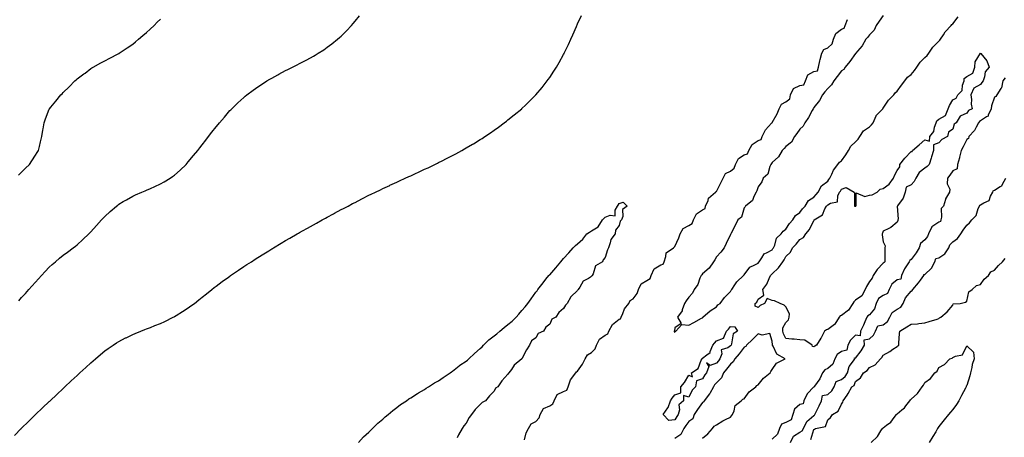
# Model space of a CAD drawing. Units: inches. Extents: x 1005443 to 1008083, y 7205498 to 7208138.
# Drawn here: x 1006927 to 1007635, y 7205946 to 7206246 of the extents above; entities that cross this region are included whole.
import ezdxf

# ---------------------------------------------------------------- set-up
doc = ezdxf.new("R2010")
doc.units = ezdxf.units.IN
doc.header["$MEASUREMENT"] = 0
doc.layers.add('Contour_10057205', color=7, linetype='Continuous', true_color=0x37f184)

msp = doc.modelspace()

# ---------------------------------------------------------------- linework, layer by layer
at = {"layer": 'Contour_10057205'}
for points in [[(1006922.99, 7205946.98, 3076), (1006927.87, 7205951.92, 3076), (1006927.96, 7205952, 3076), (1006928.05, 7205952.1, 3076), (1006933.02, 7205956.96, 3076), (1006936.05, 7205959.93, 3076), (1006938.05, 7205961.88, 3076), (1006938.07, 7205961.9, 3076), (1006938.1, 7205961.92, 3076), (1006943.22, 7205966.74, 3076), (1006948.05, 7205971.39, 3076), (1006948.32, 7205971.65, 3076), (1006948.62, 7205971.92, 3076), (1006953.51, 7205976.47, 3076), (1006958.05, 7205980.79, 3076), (1006958.65, 7205981.31, 3076), (1006959.29, 7205981.92, 3076), (1006963.86, 7205986.12, 3076), (1006968.05, 7205990.08, 3076), (1006969.04, 7205990.94, 3076), (1006970.12, 7205991.92, 3076), (1006974.28, 7205995.69, 3076), (1006978.05, 7205999.24, 3076), (1006979.51, 7206000.47, 3076), (1006981.17, 7206001.92, 3076), (1006984.9, 7206005.06, 3076), (1006988.05, 7206007.72, 3076), (1006990.49, 7206009.48, 3076), (1006993.93, 7206011.92, 3076), (1006996.42, 7206013.56, 3076), (1006998.05, 7206014.56, 3076), (1007002.95, 7206017.02, 3076), (1007003.32, 7206017.19, 3076), (1007008.05, 7206019.48, 3076), (1007009.76, 7206020.2, 3076), (1007013.91, 7206021.92, 3076), (1007016.88, 7206023.09, 3076), (1007018.05, 7206023.54, 3076), (1007020.76, 7206024.62, 3076), (1007024.05, 7206025.92, 3076), (1007028.05, 7206027.55, 3076), (1007031.05, 7206028.93, 3076), (1007037.21, 7206031.92, 3076), (1007037.77, 7206032.21, 3076), (1007038.05, 7206032.37, 3076), (1007039.24, 7206033.11, 3076), (1007043.94, 7206036.02, 3076), (1007048.05, 7206038.76, 3076), (1007049.92, 7206040.05, 3076), (1007052.49, 7206041.92, 3076), (1007055.55, 7206044.42, 3076), (1007058.05, 7206046.43, 3076), (1007061.13, 7206048.85, 3076), (1007065.09, 7206051.92, 3076), (1007066.71, 7206053.27, 3076), (1007068.05, 7206054.32, 3076), (1007072.42, 7206057.55, 3076), (1007076.94, 7206060.81, 3076), (1007078.05, 7206061.61, 3076), (1007078.24, 7206061.72, 3076), (1007078.52, 7206061.92, 3076), (1007084.16, 7206065.81, 3076), (1007088.05, 7206068.48, 3076), (1007090.15, 7206069.83, 3076), (1007093.43, 7206071.92, 3076), (1007096.23, 7206073.74, 3076), (1007098.05, 7206074.95, 3076), (1007102.39, 7206077.58, 3076), (1007105.92, 7206079.79, 3076), (1007108.05, 7206081.12, 3076), (1007108.56, 7206081.41, 3076), (1007109.44, 7206081.92, 3076), (1007114.81, 7206085.16, 3076), (1007118.05, 7206087.12, 3076), (1007121.11, 7206088.85, 3076), (1007126.4, 7206091.92, 3076), (1007127.43, 7206092.53, 3076), (1007128.05, 7206092.9, 3076), (1007130.25, 7206094.13, 3076), (1007133.84, 7206096.12, 3076), (1007138.05, 7206098.48, 3076), (1007140.28, 7206099.69, 3076), (1007144.25, 7206101.92, 3076), (1007146.69, 7206103.29, 3076), (1007148.05, 7206104.03, 3076), (1007152.54, 7206106.41, 3076), (1007153.21, 7206106.76, 3076), (1007158.05, 7206109.36, 3076), (1007159.75, 7206110.22, 3076), (1007162.96, 7206111.92, 3076), (1007166.3, 7206113.66, 3076), (1007168.05, 7206114.6, 3076), (1007172.92, 7206117.04, 3076), (1007173.44, 7206117.31, 3076), (1007178.05, 7206119.67, 3076), (1007179.58, 7206120.4, 3076), (1007182.66, 7206121.92, 3076), (1007186.3, 7206123.68, 3076), (1007188.05, 7206124.56, 3076), (1007192.93, 7206126.8, 3076), (1007193.1, 7206126.88, 3076), (1007198.05, 7206129.21, 3076), (1007199.97, 7206130.01, 3076), (1007204.11, 7206131.92, 3076), (1007206.82, 7206133.15, 3076), (1007208.05, 7206133.78, 3076), (1007211.43, 7206135.3, 3076), (1007213.69, 7206136.28, 3076), (1007218.05, 7206138.38, 3076), (1007220.52, 7206139.44, 3076), (1007225.53, 7206141.92, 3076), (1007227.22, 7206142.74, 3076), (1007228.05, 7206143.21, 3076), (1007230.64, 7206144.5, 3076), (1007233.91, 7206146.06, 3076), (1007238.05, 7206148.31, 3076), (1007240.47, 7206149.5, 3076), (1007244.75, 7206151.92, 3076), (1007246.88, 7206153.09, 3076), (1007248.05, 7206153.8, 3076), (1007252.48, 7206156.35, 3076), (1007253.22, 7206156.76, 3076), (1007258.05, 7206159.75, 3076), (1007259.38, 7206160.59, 3076), (1007261.3, 7206161.92, 3076), (1007265.37, 7206164.6, 3076), (1007268.05, 7206166.47, 3076), (1007271.19, 7206168.78, 3076), (1007275.34, 7206171.92, 3076), (1007276.92, 7206173.05, 3076), (1007278.05, 7206173.89, 3076), (1007282.53, 7206177.45, 3076), (1007287.92, 7206181.92, 3076), (1007287.99, 7206181.98, 3076), (1007288.05, 7206182.04, 3076), (1007290.55, 7206184.42, 3076), (1007293.11, 7206186.86, 3076), (1007298.05, 7206191.92, 3076), (1007302.64, 7206197.33, 3076), (1007306.21, 7206201.92, 3076), (1007307.01, 7206202.96, 3076), (1007308.05, 7206204.46, 3076), (1007311.1, 7206208.87, 3076), (1007312.98, 7206211.92, 3076), (1007314.86, 7206215.12, 3076), (1007318.05, 7206220.98, 3076), (1007318.38, 7206221.59, 3076), (1007318.56, 7206221.92, 3076), (1007319.04, 7206222.9, 3076), (1007321.69, 7206228.27, 3076), (1007323.37, 7206231.92, 3076), (1007324.79, 7206235.18, 3076), (1007327.3, 7206241.16, 3076), (1007327.62, 7206241.92, 3076), (1007327.75, 7206242.21, 3076), (1007328.05, 7206242.94, 3076), (1007330.83, 7206249.13, 3076)], [(1006925.86, 7206134.11, 3078), (1006928.05, 7206136.39, 3078), (1006930.85, 7206139.11, 3078), (1006933.77, 7206141.92, 3078), (1006935.49, 7206144.48, 3078), (1006938.05, 7206148.48, 3078), (1006939.4, 7206150.57, 3078), (1006940.18, 7206151.92, 3078), (1006940.9, 7206154.77, 3078), (1006941.81, 7206158.15, 3078), (1006942.71, 7206161.92, 3078), (1006943.48, 7206166.49, 3078), (1006943.66, 7206167.53, 3078), (1006944.41, 7206171.92, 3078), (1006945.35, 7206174.62, 3078), (1006948.05, 7206181.55, 3078), (1006948.17, 7206181.8, 3078), (1006948.24, 7206181.92, 3078), (1006949.11, 7206182.97, 3078), (1006952.67, 7206187.29, 3078), (1006956.37, 7206191.92, 3078), (1006957.22, 7206192.74, 3078), (1006958.05, 7206193.62, 3078), (1006962.35, 7206197.62, 3078), (1006966.48, 7206201.92, 3078), (1006967.31, 7206202.66, 3078), (1006968.05, 7206203.38, 3078), (1006972.95, 7206207.02, 3078), (1006973.78, 7206207.64, 3078), (1006978.05, 7206210.87, 3078), (1006978.67, 7206211.3, 3078), (1006979.7, 7206211.92, 3078), (1006985.03, 7206214.93, 3078), (1006988.05, 7206216.51, 3078), (1006991.55, 7206218.42, 3078), (1006997.5, 7206221.37, 3078), (1006998.05, 7206221.65, 3078), (1006998.21, 7206221.76, 3078), (1006998.43, 7206221.92, 3078), (1007004.1, 7206225.87, 3078), (1007008.05, 7206228.35, 3078), (1007009.98, 7206229.99, 3078), (1007012.26, 7206231.92, 3078), (1007015.33, 7206234.63, 3078), (1007018.05, 7206236.8, 3078), (1007020.7, 7206239.26, 3078), (1007023.54, 7206241.92, 3078), (1007025.76, 7206244.21, 3078), (1007028.05, 7206246.31, 3078)], [(1006926.12, 7206043.85, 3077), (1006928.05, 7206046.04, 3077), (1006930.84, 7206049.13, 3077), (1006933.34, 7206051.92, 3077), (1006935.59, 7206054.38, 3077), (1006938.05, 7206057.15, 3077), (1006940.32, 7206059.65, 3077), (1006942.39, 7206061.92, 3077), (1006945.13, 7206064.83, 3077), (1006948.05, 7206067.88, 3077), (1006950.13, 7206069.85, 3077), (1006952.46, 7206071.92, 3077), (1006955.44, 7206074.52, 3077), (1006958.05, 7206076.69, 3077), (1006961.1, 7206078.87, 3077), (1006965.33, 7206081.92, 3077), (1006966.84, 7206083.13, 3077), (1006968.05, 7206084.15, 3077), (1006972.21, 7206087.76, 3077), (1006976.61, 7206091.92, 3077), (1006977.33, 7206092.64, 3077), (1006978.05, 7206093.42, 3077), (1006982.05, 7206097.92, 3077), (1006985.52, 7206101.92, 3077), (1006986.77, 7206103.21, 3077), (1006988.05, 7206104.54, 3077), (1006991.88, 7206108.09, 3077), (1006996.29, 7206111.92, 3077), (1006997.3, 7206112.66, 3077), (1006998.05, 7206113.21, 3077), (1007001.27, 7206115.14, 3077), (1007003.48, 7206116.49, 3077), (1007008.05, 7206119.09, 3077), (1007009.98, 7206119.99, 3077), (1007014.52, 7206121.92, 3077), (1007016.98, 7206122.99, 3077), (1007018.05, 7206123.44, 3077), (1007020.79, 7206124.65, 3077), (1007023.94, 7206126.04, 3077), (1007028.05, 7206127.92, 3077), (1007030.63, 7206129.34, 3077), (1007034.9, 7206131.92, 3077), (1007036.77, 7206133.21, 3077), (1007038.05, 7206134.15, 3077), (1007042.14, 7206137.84, 3077), (1007046.43, 7206141.92, 3077), (1007047.2, 7206142.78, 3077), (1007048.05, 7206143.72, 3077), (1007051.79, 7206148.19, 3077), (1007054.91, 7206151.92, 3077), (1007056.24, 7206153.74, 3077), (1007058.05, 7206156.08, 3077), (1007060.59, 7206159.38, 3077), (1007062.63, 7206161.92, 3077), (1007064.94, 7206165.03, 3077), (1007068.05, 7206168.91, 3077), (1007069.43, 7206170.55, 3077), (1007070.61, 7206171.92, 3077), (1007073.98, 7206176, 3077), (1007078.05, 7206180.61, 3077), (1007078.69, 7206181.28, 3077), (1007079.36, 7206181.92, 3077), (1007083.76, 7206186.22, 3077), (1007088.05, 7206190.14, 3077), (1007089.03, 7206190.94, 3077), (1007090.28, 7206191.92, 3077), (1007094.72, 7206195.26, 3077), (1007098.05, 7206197.64, 3077), (1007100.63, 7206199.34, 3077), (1007104.67, 7206201.92, 3077), (1007106.78, 7206203.19, 3077), (1007108.05, 7206203.91, 3077), (1007112.36, 7206206.24, 3077), (1007113.26, 7206206.71, 3077), (1007118.05, 7206209.34, 3077), (1007119.77, 7206210.2, 3077), (1007123.1, 7206211.92, 3077), (1007126.41, 7206213.56, 3077), (1007128.05, 7206214.42, 3077), (1007132.96, 7206217, 3077), (1007133.34, 7206217.21, 3077), (1007138.05, 7206219.77, 3077), (1007139.41, 7206220.55, 3077), (1007141.58, 7206221.92, 3077), (1007145.55, 7206224.42, 3077), (1007148.05, 7206226.14, 3077), (1007151.35, 7206228.62, 3077), (1007155.39, 7206231.92, 3077), (1007156.83, 7206233.13, 3077), (1007158.05, 7206234.26, 3077), (1007161.92, 7206238.05, 3077), (1007165.56, 7206241.92, 3077), (1007166.72, 7206243.25, 3077), (1007168.05, 7206244.87, 3077), (1007171.2, 7206248.76, 3077)], [(1007289.81, 7205943.68, 3075), (1007291.18, 7205948.78, 3075), (1007292.85, 7205951.92, 3075), (1007294.75, 7205955.22, 3075), (1007298.05, 7205956.94, 3075), (1007300.42, 7205959.54, 3075), (1007301.21, 7205961.92, 3075), (1007303.68, 7205966.3, 3075), (1007308.05, 7205968.29, 3075), (1007310.38, 7205969.6, 3075), (1007311.29, 7205971.92, 3075), (1007313.49, 7205976.47, 3075), (1007318.05, 7205978.54, 3075), (1007320.42, 7205979.56, 3075), (1007321.34, 7205981.92, 3075), (1007322.94, 7205986.8, 3075), (1007322.95, 7205987.02, 3075), (1007326.9, 7205991.92, 3075), (1007327.28, 7205992.7, 3075), (1007328.05, 7205993.05, 3075), (1007331.69, 7205998.29, 3075), (1007333.61, 7206001.92, 3075), (1007335.16, 7206004.81, 3075), (1007338.05, 7206006.59, 3075), (1007340.86, 7206009.11, 3075), (1007341.68, 7206011.92, 3075), (1007343.77, 7206016.2, 3075), (1007348.05, 7206019.11, 3075), (1007349.96, 7206020.01, 3075), (1007350.66, 7206021.92, 3075), (1007353.2, 7206026.76, 3075), (1007358.05, 7206030.53, 3075), (1007359.07, 7206030.9, 3075), (1007359.43, 7206031.92, 3075), (1007360.71, 7206034.58, 3075), (1007361.99, 7206037.99, 3075), (1007364.91, 7206041.92, 3075), (1007366.04, 7206043.93, 3075), (1007368.05, 7206045.16, 3075), (1007370.99, 7206048.99, 3075), (1007372, 7206051.92, 3075), (1007373.97, 7206056, 3075), (1007378.05, 7206058.27, 3075), (1007380.26, 7206059.71, 3075), (1007380.94, 7206061.92, 3075), (1007383.26, 7206066.71, 3075), (1007388.05, 7206069.6, 3075), (1007389.75, 7206070.22, 3075), (1007390.34, 7206071.92, 3075), (1007391.71, 7206075.59, 3075), (1007391.76, 7206078.21, 3075), (1007397.02, 7206081.92, 3075), (1007397.52, 7206082.45, 3075), (1007398.05, 7206082.74, 3075), (1007400.88, 7206089.09, 3075), (1007401.95, 7206091.92, 3075), (1007404.19, 7206095.79, 3075), (1007408.05, 7206097.88, 3075), (1007410.47, 7206099.5, 3075), (1007411.4, 7206101.92, 3075), (1007413.63, 7206106.33, 3075), (1007418.05, 7206109.3, 3075), (1007419.8, 7206110.16, 3075), (1007420.23, 7206111.92, 3075), (1007421.98, 7206115.85, 3075), (1007422.32, 7206117.66, 3075), (1007427.45, 7206121.92, 3075), (1007427.68, 7206122.29, 3075), (1007428.05, 7206122.51, 3075), (1007431.29, 7206128.68, 3075), (1007432.77, 7206131.92, 3075), (1007434.62, 7206135.34, 3075), (1007438.05, 7206137.08, 3075), (1007440.82, 7206139.15, 3075), (1007441.64, 7206141.92, 3075), (1007443.84, 7206146.14, 3075), (1007448.05, 7206148.72, 3075), (1007450.44, 7206149.52, 3075), (1007451.43, 7206151.92, 3075), (1007453.69, 7206156.28, 3075), (1007458.05, 7206159.19, 3075), (1007460.21, 7206159.75, 3075), (1007460.84, 7206161.92, 3075), (1007463.24, 7206166.72, 3075), (1007467.71, 7206171.57, 3075), (1007468.01, 7206171.92, 3075), (1007468.02, 7206171.94, 3075), (1007468.05, 7206171.96, 3075), (1007471.75, 7206178.23, 3075), (1007473.07, 7206181.92, 3075), (1007474.72, 7206185.24, 3075), (1007478.05, 7206186.9, 3075), (1007480.88, 7206189.09, 3075), (1007481.4, 7206191.92, 3075), (1007483.55, 7206196.41, 3075), (1007488.05, 7206198.56, 3075), (1007490.83, 7206199.15, 3075), (1007491.98, 7206201.92, 3075), (1007493.73, 7206206.24, 3075), (1007498.05, 7206208.78, 3075), (1007500.64, 7206209.32, 3075), (1007501.51, 7206211.92, 3075), (1007502.52, 7206216.39, 3075), (1007502.67, 7206217.31, 3075), (1007503.9, 7206221.92, 3075), (1007505.34, 7206224.62, 3075), (1007508.05, 7206225.88, 3075), (1007511.3, 7206228.68, 3075), (1007512.13, 7206231.92, 3075), (1007513.84, 7206236.12, 3075), (1007518.05, 7206239.26, 3075), (1007520.01, 7206239.97, 3075), (1007520.52, 7206241.92, 3075), (1007522.21, 7206246.08, 3075)], [(1007548.05, 7206248.99, 3075), (1007545.1, 7206244.87, 3075), (1007542.99, 7206241.92, 3075), (1007541.44, 7206238.54, 3075), (1007538.05, 7206235.01, 3075), (1007536.73, 7206233.25, 3075), (1007535.61, 7206231.92, 3075), (1007532.75, 7206227.23, 3075), (1007529.51, 7206223.37, 3075), (1007528.32, 7206221.92, 3075), (1007528.23, 7206221.74, 3075), (1007528.05, 7206221.61, 3075), (1007524.1, 7206215.87, 3075), (1007520.59, 7206211.92, 3075), (1007519.71, 7206210.26, 3075), (1007518.05, 7206209.15, 3075), (1007514.92, 7206205.05, 3075), (1007512.42, 7206201.92, 3075), (1007510.89, 7206199.09, 3075), (1007508.05, 7206196.57, 3075), (1007505.97, 7206194.01, 3075), (1007504.26, 7206191.92, 3075), (1007502.2, 7206187.76, 3075), (1007498.05, 7206182.74, 3075), (1007497.75, 7206182.23, 3075), (1007497.52, 7206181.92, 3075), (1007496.86, 7206180.73, 3075), (1007494.32, 7206175.65, 3075), (1007491.57, 7206171.92, 3075), (1007490.45, 7206169.52, 3075), (1007488.05, 7206167.31, 3075), (1007485.92, 7206164.05, 3075), (1007484.2, 7206161.92, 3075), (1007481.98, 7206157.99, 3075), (1007478.05, 7206154.85, 3075), (1007476.71, 7206153.27, 3075), (1007475.35, 7206151.92, 3075), (1007472.7, 7206147.27, 3075), (1007468.05, 7206143.25, 3075), (1007467.51, 7206142.45, 3075), (1007467.22, 7206141.92, 3075), (1007466.47, 7206140.34, 3075), (1007465.03, 7206134.93, 3075), (1007461.7, 7206131.92, 3075), (1007460.57, 7206129.4, 3075), (1007458.05, 7206125.81, 3075), (1007457.15, 7206122.82, 3075), (1007456.6, 7206121.92, 3075), (1007454.99, 7206118.87, 3075), (1007454.04, 7206115.94, 3075), (1007448.83, 7206111.92, 3075), (1007448.61, 7206111.37, 3075), (1007448.05, 7206110.71, 3075), (1007446, 7206103.97, 3075), (1007443.49, 7206101.92, 3075), (1007441.65, 7206098.33, 3075), (1007438.57, 7206092.45, 3075), (1007438.05, 7206091.41, 3075), (1007435.01, 7206084.97, 3075), (1007433.6, 7206081.92, 3075), (1007431.2, 7206078.78, 3075), (1007428.05, 7206075.34, 3075), (1007426.78, 7206073.19, 3075), (1007425.82, 7206071.92, 3075), (1007422.73, 7206067.25, 3075), (1007418.05, 7206063.13, 3075), (1007417.52, 7206062.45, 3075), (1007417.03, 7206061.92, 3075), (1007416.15, 7206060.01, 3075), (1007414.54, 7206055.42, 3075), (1007411.95, 7206051.92, 3075), (1007410.8, 7206049.17, 3075), (1007408.05, 7206046.41, 3075), (1007406.2, 7206043.76, 3075), (1007404.98, 7206041.92, 3075), (1007403.39, 7206037.25, 3075), (1007403.32, 7206036.65, 3075), (1007399.91, 7206031.92, 3075), (1007402.63, 7206027.35, 3075), (1007398.05, 7206024.28, 3075), (1007397.82, 7206022.15, 3075), (1007397.67, 7206021.92, 3075), (1007397.66, 7206021.53, 3075), (1007398.05, 7206021.16, 3075), (1007398.4, 7206021.57, 3075), (1007398.91, 7206021.92, 3075), (1007403.19, 7206026.78, 3075), (1007408.05, 7206026.22, 3075), (1007411.82, 7206028.15, 3075), (1007417.33, 7206031.2, 3075), (1007418.05, 7206031.59, 3075), (1007418.16, 7206031.82, 3075), (1007418.32, 7206031.92, 3075), (1007423.41, 7206036.55, 3075), (1007428.05, 7206039.36, 3075), (1007429.03, 7206040.94, 3075), (1007430.71, 7206041.92, 3075), (1007433.77, 7206046.2, 3075), (1007438.05, 7206050.36, 3075), (1007438.54, 7206051.43, 3075), (1007439.12, 7206051.92, 3075), (1007441.29, 7206055.16, 3075), (1007442.59, 7206057.37, 3075), (1007447.56, 7206061.92, 3075), (1007447.8, 7206062.17, 3075), (1007448.05, 7206062.39, 3075), (1007452, 7206067.97, 3075), (1007455.67, 7206069.54, 3075), (1007458.05, 7206070.96, 3075), (1007458.46, 7206071.51, 3075), (1007458.84, 7206071.92, 3075), (1007460.76, 7206074.63, 3075), (1007462.37, 7206077.6, 3075), (1007464.57, 7206078.44, 3075), (1007468.05, 7206080.49, 3075), (1007468.68, 7206081.3, 3075), (1007469.07, 7206081.92, 3075), (1007469.94, 7206083.81, 3075), (1007471.19, 7206088.78, 3075), (1007474.6, 7206091.92, 3075), (1007476.11, 7206093.87, 3075), (1007478.05, 7206095.3, 3075), (1007480.59, 7206099.38, 3075), (1007482.93, 7206101.92, 3075), (1007484.92, 7206105.06, 3075), (1007488.05, 7206107.33, 3075), (1007489.95, 7206110.03, 3075), (1007491.74, 7206111.92, 3075), (1007494.13, 7206115.83, 3075), (1007498.05, 7206118.33, 3075), (1007499.71, 7206120.26, 3075), (1007501.23, 7206121.92, 3075), (1007503.61, 7206126.37, 3075), (1007508.05, 7206129.89, 3075), (1007508.94, 7206131.04, 3075), (1007509.48, 7206131.92, 3075), (1007511, 7206134.87, 3075), (1007512.22, 7206137.74, 3075), (1007515.39, 7206141.92, 3075), (1007516.53, 7206143.44, 3075), (1007518.05, 7206144.58, 3075), (1007521.18, 7206148.8, 3075), (1007523.02, 7206151.92, 3075), (1007524.82, 7206155.14, 3075), (1007528.05, 7206158.03, 3075), (1007529.92, 7206160.05, 3075), (1007531.11, 7206161.92, 3075), (1007533.81, 7206166.16, 3075), (1007538.05, 7206168.83, 3075), (1007539.66, 7206170.3, 3075), (1007540.66, 7206171.92, 3075), (1007542.95, 7206176.82, 3075), (1007542.99, 7206176.98, 3075), (1007547.71, 7206181.92, 3075), (1007547.84, 7206182.13, 3075), (1007548.05, 7206182.33, 3075), (1007551.8, 7206188.17, 3075), (1007555.57, 7206191.92, 3075), (1007556.58, 7206193.4, 3075), (1007558.05, 7206194.67, 3075), (1007561.11, 7206198.87, 3075), (1007563.66, 7206201.92, 3075), (1007565.41, 7206204.56, 3075), (1007568.05, 7206206.67, 3075), (1007570.53, 7206209.44, 3075), (1007572.2, 7206211.92, 3075), (1007574.47, 7206215.49, 3075), (1007578.05, 7206218.7, 3075), (1007579.7, 7206220.28, 3075), (1007580.86, 7206221.92, 3075), (1007583.77, 7206226.2, 3075), (1007588.05, 7206230.53, 3075), (1007588.72, 7206231.24, 3075), (1007589.1, 7206231.92, 3075), (1007591.34, 7206235.2, 3075), (1007592.66, 7206237.31, 3075), (1007596.93, 7206241.92, 3075), (1007597.42, 7206242.55, 3075), (1007598.05, 7206242.97, 3075), (1007601.99, 7206247.97, 3075)], [(1007635.73, 7206204.24, 3075), (1007634, 7206201.92, 3075), (1007633, 7206196.96, 3075), (1007632.59, 7206196.45, 3075), (1007629.73, 7206191.92, 3075), (1007629.1, 7206190.87, 3075), (1007628.05, 7206190.32, 3075), (1007625.83, 7206184.15, 3075), (1007625.6, 7206181.92, 3075), (1007623.49, 7206177.35, 3075), (1007623.41, 7206176.55, 3075), (1007622.2, 7206176.06, 3075), (1007618.05, 7206173.23, 3075), (1007617.25, 7206172.72, 3075), (1007616.65, 7206171.92, 3075), (1007614.91, 7206168.78, 3075), (1007613.77, 7206166.2, 3075), (1007609.69, 7206161.92, 3075), (1007609.34, 7206160.63, 3075), (1007608.05, 7206159.73, 3075), (1007605.47, 7206154.5, 3075), (1007603.97, 7206151.92, 3075), (1007602.97, 7206147, 3075), (1007602.85, 7206146.72, 3075), (1007601.36, 7206141.92, 3075), (1007601.15, 7206138.81, 3075), (1007598.05, 7206137.27, 3075), (1007595.89, 7206134.09, 3075), (1007594.33, 7206131.92, 3075), (1007594.12, 7206127.99, 3075), (1007595.97, 7206124.01, 3075), (1007595.58, 7206121.92, 3075), (1007592.84, 7206117.12, 3075), (1007592.84, 7206116.71, 3075), (1007591.48, 7206111.92, 3075), (1007589.74, 7206110.24, 3075), (1007590.05, 7206103.93, 3075), (1007589.43, 7206101.92, 3075), (1007589.14, 7206100.83, 3075), (1007588.05, 7206100.46, 3075), (1007583.05, 7206096.92, 3075), (1007580.53, 7206091.92, 3075), (1007579.98, 7206089.99, 3075), (1007578.05, 7206087.74, 3075), (1007574.92, 7206085.05, 3075), (1007573.93, 7206081.92, 3075), (1007571.78, 7206078.19, 3075), (1007568.05, 7206073.54, 3075), (1007567.16, 7206072.82, 3075), (1007566.75, 7206071.92, 3075), (1007564.36, 7206068.23, 3075), (1007563.27, 7206066.71, 3075), (1007561.09, 7206061.92, 3075), (1007560.64, 7206059.34, 3075), (1007558.05, 7206058.78, 3075), (1007554.13, 7206055.83, 3075), (1007552.22, 7206051.92, 3075), (1007551.03, 7206048.95, 3075), (1007548.05, 7206047.7, 3075), (1007544.61, 7206045.36, 3075), (1007542.87, 7206041.92, 3075), (1007541.85, 7206038.11, 3075), (1007538.05, 7206033.68, 3075), (1007536.96, 7206033.01, 3075), (1007536.19, 7206031.92, 3075), (1007534.75, 7206028.62, 3075), (1007533.77, 7206026.2, 3075), (1007531.63, 7206021.92, 3075), (1007531.47, 7206018.5, 3075), (1007528.05, 7206019.05, 3075), (1007524.44, 7206015.53, 3075), (1007522.57, 7206011.92, 3075), (1007521.79, 7206008.17, 3075), (1007518.05, 7206007.37, 3075), (1007514.92, 7206005.06, 3075), (1007513.22, 7206001.92, 3075), (1007511.8, 7205998.17, 3075), (1007508.05, 7205995.1, 3075), (1007505.92, 7205994.05, 3075), (1007504.39, 7205991.92, 3075), (1007502.34, 7205987.62, 3075), (1007498.54, 7205982.41, 3075), (1007498.21, 7205981.92, 3075), (1007498.3, 7205981.67, 3075), (1007498.05, 7205981.76, 3075), (1007493.25, 7205976.72, 3075), (1007490.83, 7205971.92, 3075), (1007490.35, 7205969.62, 3075), (1007488.05, 7205969.24, 3075), (1007484.13, 7205965.85, 3075), (1007482.97, 7205961.92, 3075), (1007481.76, 7205958.21, 3075), (1007478.05, 7205956.33, 3075), (1007474.92, 7205955.06, 3075), (1007473.39, 7205951.92, 3075), (1007472.06, 7205947.92, 3075), (1007468.05, 7205944.28, 3075)], [(1007481.29, 7205941.92, 3075), (1007483.48, 7205946.49, 3075), (1007488.05, 7205949.21, 3075), (1007489.69, 7205950.28, 3075), (1007490.61, 7205951.92, 3075), (1007493.11, 7205956.86, 3075), (1007498.05, 7205961.18, 3075), (1007498.54, 7205961.43, 3075), (1007498.84, 7205961.92, 3075), (1007499.59, 7205963.46, 3075), (1007501.88, 7205968.09, 3075), (1007503.69, 7205971.92, 3075), (1007504.42, 7205975.55, 3075), (1007508.05, 7205976.41, 3075), (1007511.02, 7205978.95, 3075), (1007512.61, 7205981.92, 3075), (1007514.17, 7205985.81, 3075), (1007518.05, 7205987.25, 3075), (1007520.74, 7205989.24, 3075), (1007522.25, 7205991.92, 3075), (1007523.52, 7205996.45, 3075), (1007526.72, 7206000.59, 3075), (1007527.56, 7206001.92, 3075), (1007527.28, 7206002.7, 3075), (1007528.05, 7206002.41, 3075), (1007532.12, 7206007.86, 3075), (1007534.43, 7206011.92, 3075), (1007534.29, 7206015.69, 3075), (1007538.05, 7206016.33, 3075), (1007540.91, 7206019.07, 3075), (1007542.47, 7206021.92, 3075), (1007544.23, 7206025.73, 3075), (1007548.05, 7206026.49, 3075), (1007551.15, 7206028.81, 3075), (1007552.85, 7206031.92, 3075), (1007554.51, 7206035.47, 3075), (1007558.05, 7206037.8, 3075), (1007560.69, 7206039.28, 3075), (1007562.28, 7206041.92, 3075), (1007564, 7206045.98, 3075), (1007568.05, 7206050.81, 3075), (1007568.77, 7206051.2, 3075), (1007569.24, 7206051.92, 3075), (1007573.32, 7206056.65, 3075), (1007574.71, 7206058.58, 3075), (1007577.17, 7206061.92, 3075), (1007577.26, 7206062.72, 3075), (1007578.05, 7206062.8, 3075), (1007582.76, 7206067.21, 3075), (1007585.22, 7206071.92, 3075), (1007585.88, 7206074.09, 3075), (1007588.05, 7206074.77, 3075), (1007592.44, 7206077.53, 3075), (1007595.13, 7206081.92, 3075), (1007595.91, 7206084.05, 3075), (1007598.05, 7206086.08, 3075), (1007601.49, 7206088.48, 3075), (1007603.96, 7206091.92, 3075), (1007605.49, 7206094.48, 3075), (1007608.05, 7206098.27, 3075), (1007610.04, 7206099.93, 3075), (1007611.71, 7206101.92, 3075), (1007614.78, 7206105.18, 3075), (1007616.39, 7206110.26, 3075), (1007617.19, 7206111.92, 3075), (1007617.42, 7206112.56, 3075), (1007618.05, 7206112.74, 3075), (1007620.41, 7206114.28, 3075), (1007624.14, 7206115.83, 3075), (1007625.1, 7206118.97, 3075), (1007626.78, 7206121.92, 3075), (1007627.14, 7206122.84, 3075), (1007628.05, 7206123.37, 3075), (1007632.11, 7206125.98, 3075), (1007633.44, 7206126.53, 3075), (1007633.82, 7206127.7, 3075), (1007636.28, 7206131.92, 3075)], [(1007170.49, 7205941.92, 3075), (1007174.08, 7205945.9, 3075), (1007178.05, 7205949.36, 3075), (1007179.3, 7205950.67, 3075), (1007180.68, 7205951.92, 3075), (1007184.34, 7205955.63, 3075), (1007188.05, 7205958.72, 3075), (1007189.71, 7205960.26, 3075), (1007191.84, 7205961.92, 3075), (1007195.12, 7205964.85, 3075), (1007198.05, 7205966.98, 3075), (1007200.81, 7205969.15, 3075), (1007205.09, 7205971.92, 3075), (1007206.79, 7205973.17, 3075), (1007208.05, 7205973.91, 3075), (1007212.83, 7205977.15, 3075), (1007213.73, 7205977.6, 3075), (1007218.05, 7205980.01, 3075), (1007219.15, 7205980.83, 3075), (1007220.76, 7205981.92, 3075), (1007225.09, 7205984.87, 3075), (1007228.05, 7205986.26, 3075), (1007231.39, 7205988.58, 3075), (1007236.33, 7205991.92, 3075), (1007237.32, 7205992.66, 3075), (1007238.05, 7205993.05, 3075), (1007242.95, 7205997.02, 3075), (1007243.51, 7205997.37, 3075), (1007248.05, 7206000.46, 3075), (1007248.98, 7206001, 3075), (1007249.87, 7206001.92, 3075), (1007254.05, 7206005.92, 3075), (1007258.05, 7206009.54, 3075), (1007259.36, 7206010.61, 3075), (1007260.51, 7206011.92, 3075), (1007264.37, 7206015.61, 3075), (1007268.05, 7206018.58, 3075), (1007270.05, 7206019.93, 3075), (1007272.26, 7206021.92, 3075), (1007275.33, 7206024.65, 3075), (1007278.05, 7206026.82, 3075), (1007280.96, 7206029.01, 3075), (1007283.84, 7206031.92, 3075), (1007285.76, 7206034.22, 3075), (1007288.05, 7206036.88, 3075), (1007290.51, 7206039.46, 3075), (1007292.44, 7206041.92, 3075), (1007294.74, 7206045.24, 3075), (1007298.05, 7206049.97, 3075), (1007298.93, 7206051.04, 3075), (1007299.52, 7206051.92, 3075), (1007303.29, 7206056.67, 3075), (1007305.38, 7206059.24, 3075), (1007307.54, 7206061.92, 3075), (1007307.77, 7206062.19, 3075), (1007308.05, 7206062.55, 3075), (1007312.42, 7206067.55, 3075), (1007316.02, 7206071.92, 3075), (1007316.96, 7206073.01, 3075), (1007318.05, 7206074.32, 3075), (1007321.74, 7206078.23, 3075), (1007324.83, 7206081.92, 3075), (1007326.52, 7206083.44, 3075), (1007328.05, 7206084.85, 3075), (1007331.97, 7206088.01, 3075), (1007334.87, 7206091.92, 3075), (1007336.72, 7206093.25, 3075), (1007338.05, 7206094.21, 3075), (1007342.9, 7206097.06, 3075), (1007346.04, 7206101.92, 3075), (1007347.03, 7206102.94, 3075), (1007348.05, 7206103.93, 3075), (1007351.52, 7206105.4, 3075), (1007355.1, 7206104.87, 3075), (1007355.14, 7206109.01, 3075), (1007356.72, 7206111.92, 3075), (1007357.29, 7206112.68, 3075), (1007358.05, 7206113.83, 3075), (1007360.92, 7206114.79, 3075), (1007363.87, 7206111.92, 3075), (1007360.52, 7206109.46, 3075), (1007360.57, 7206104.44, 3075), (1007359.66, 7206101.92, 3075), (1007358.82, 7206101.14, 3075), (1007358.05, 7206097.88, 3075), (1007355.29, 7206094.69, 3075), (1007355.15, 7206091.92, 3075), (1007352, 7206087.97, 3075), (1007351.67, 7206085.55, 3075), (1007350.35, 7206081.92, 3075), (1007349.58, 7206080.4, 3075), (1007348.05, 7206074.87, 3075), (1007346.62, 7206073.35, 3075), (1007346.05, 7206071.92, 3075), (1007340.99, 7206068.97, 3075), (1007339.25, 7206063.13, 3075), (1007338.61, 7206061.92, 3075), (1007338.35, 7206061.63, 3075), (1007338.05, 7206061.24, 3075), (1007336.06, 7206059.93, 3075), (1007332.03, 7206057.94, 3075), (1007329.69, 7206053.56, 3075), (1007328.56, 7206051.92, 3075), (1007328.32, 7206051.65, 3075), (1007328.05, 7206051.18, 3075), (1007323.35, 7206046.63, 3075), (1007320.68, 7206041.92, 3075), (1007319.42, 7206040.55, 3075), (1007318.05, 7206038.17, 3075), (1007314.73, 7206035.24, 3075), (1007312.58, 7206031.92, 3075), (1007309.48, 7206030.49, 3075), (1007308.05, 7206026.98, 3075), (1007305.18, 7206024.79, 3075), (1007303.53, 7206021.92, 3075), (1007299.78, 7206020.2, 3075), (1007298.05, 7206017.02, 3075), (1007295.04, 7206014.93, 3075), (1007293.61, 7206011.92, 3075), (1007291.48, 7206008.5, 3075), (1007288.05, 7206001.98, 3075), (1007288.01, 7206001.96, 3075), (1007287.99, 7206001.92, 3075), (1007282.53, 7205997.45, 3075), (1007280.48, 7205994.36, 3075), (1007278.7, 7205991.92, 3075), (1007278.38, 7205991.59, 3075), (1007278.05, 7205990.96, 3075), (1007273.68, 7205986.28, 3075), (1007270.76, 7205981.92, 3075), (1007269.11, 7205980.85, 3075), (1007268.05, 7205978.68, 3075), (1007264.67, 7205975.3, 3075), (1007261.83, 7205971.92, 3075), (1007259.37, 7205970.59, 3075), (1007258.05, 7205969.11, 3075), (1007254.33, 7205965.65, 3075), (1007251.89, 7205961.92, 3075), (1007250.09, 7205959.87, 3075), (1007248.05, 7205955.85, 3075), (1007246.17, 7205953.8, 3075), (1007245.19, 7205951.92, 3075), (1007242.51, 7205947.45, 3075), (1007241.37, 7205945.24, 3075)], [(1007496, 7205943.97, 3074), (1007498.05, 7205951.28, 3074), (1007498.49, 7205951.49, 3074), (1007499.23, 7205951.92, 3074), (1007506.59, 7205953.38, 3074), (1007508.05, 7205958.13, 3074), (1007510.06, 7205959.91, 3074), (1007511.43, 7205961.92, 3074), (1007515.55, 7205964.42, 3074), (1007518.05, 7205969.48, 3074), (1007519.01, 7205970.96, 3074), (1007519.25, 7205971.92, 3074), (1007521.95, 7205975.83, 3074), (1007522.88, 7205977.1, 3074), (1007525.48, 7205981.92, 3074), (1007527.1, 7205982.88, 3074), (1007528.05, 7205985.61, 3074), (1007531.64, 7205988.33, 3074), (1007533.78, 7205991.92, 3074), (1007536.45, 7205993.52, 3074), (1007538.05, 7205995.73, 3074), (1007542.15, 7205997.82, 3074), (1007545.96, 7206001.92, 3074), (1007547.04, 7206002.92, 3074), (1007548.05, 7206004.56, 3074), (1007552.7, 7206007.27, 3074), (1007555.03, 7206008.89, 3074), (1007558.05, 7206010.94, 3074), (1007558.63, 7206011.33, 3074), (1007559.24, 7206011.92, 3074), (1007559.33, 7206013.19, 3074), (1007559.79, 7206020.18, 3074), (1007559.91, 7206021.92, 3074), (1007564.95, 7206025.03, 3074), (1007568.05, 7206027.02, 3074), (1007572.75, 7206027.23, 3074), (1007573.64, 7206027.51, 3074), (1007578.05, 7206027.84, 3074), (1007581.12, 7206028.85, 3074), (1007586.77, 7206030.65, 3074), (1007588.05, 7206031.06, 3074), (1007588.47, 7206031.49, 3074), (1007589.51, 7206031.92, 3074), (1007594.09, 7206035.88, 3074), (1007598.05, 7206040.75, 3074), (1007598.44, 7206041.53, 3074), (1007603.4, 7206041.92, 3074), (1007607.12, 7206042.84, 3074), (1007608.05, 7206043.46, 3074), (1007609.68, 7206050.3, 3074), (1007612.09, 7206051.92, 3074), (1007615.22, 7206054.75, 3074), (1007618.05, 7206055.46, 3074), (1007620.61, 7206059.36, 3074), (1007623.65, 7206061.92, 3074), (1007625.47, 7206064.5, 3074), (1007628.05, 7206065.85, 3074), (1007630.87, 7206069.09, 3074), (1007633.87, 7206071.92, 3074), (1007635.76, 7206074.21, 3074)], [(1007418.05, 7205944.99, 3075), (1007421.9, 7205948.07, 3075), (1007425.24, 7205951.92, 3075), (1007426.3, 7205953.66, 3075), (1007428.05, 7205954.65, 3075), (1007432.51, 7205957.45, 3075), (1007434.48, 7205958.35, 3075), (1007438.05, 7205960.16, 3075), (1007438.95, 7205961.02, 3075), (1007439.56, 7205961.92, 3075), (1007440.79, 7205964.67, 3075), (1007441.54, 7205968.42, 3075), (1007445.76, 7205971.92, 3075), (1007447.04, 7205972.94, 3075), (1007448.05, 7205973.35, 3075), (1007451.67, 7205978.29, 3075), (1007456.35, 7205981.92, 3075), (1007457.14, 7205982.84, 3075), (1007458.05, 7205983.37, 3075), (1007461.86, 7205988.11, 3075), (1007466.6, 7205991.92, 3075), (1007467.04, 7205992.94, 3075), (1007468.05, 7205994.44, 3075), (1007471.14, 7205998.83, 3075), (1007477.38, 7206001.92, 3075), (1007471.56, 7206005.42, 3075), (1007468.8, 7206011.18, 3075), (1007468.32, 7206011.92, 3075), (1007468.25, 7206012.12, 3075), (1007468.05, 7206014.81, 3075), (1007466.47, 7206020.34, 3075), (1007460.97, 7206019.01, 3075), (1007458.05, 7206019.95, 3075), (1007453.93, 7206016.04, 3075), (1007449.69, 7206011.92, 3075), (1007449.09, 7206010.88, 3075), (1007448.05, 7206010.3, 3075), (1007444.28, 7206005.69, 3075), (1007441.15, 7206001.92, 3075), (1007440.16, 7205999.81, 3075), (1007438.05, 7205998.13, 3075), (1007435.32, 7205994.65, 3075), (1007433.15, 7205991.92, 3075), (1007431.65, 7205988.31, 3075), (1007428.05, 7205984.87, 3075), (1007426.72, 7205983.25, 3075), (1007425.91, 7205981.92, 3075), (1007423.21, 7205977.08, 3075), (1007423.11, 7205976.86, 3075), (1007419.25, 7205971.92, 3075), (1007418.94, 7205971.02, 3075), (1007418.05, 7205970.61, 3075), (1007414.41, 7205965.57, 3075), (1007411.97, 7205961.92, 3075), (1007411.01, 7205958.95, 3075), (1007408.05, 7205956.86, 3075), (1007405.94, 7205954.03, 3075), (1007404.59, 7205951.92, 3075), (1007402.37, 7205947.6, 3075), (1007398.05, 7205944.71, 3075)], [(1007539.27, 7205941.92, 3073), (1007543.79, 7205946.18, 3073), (1007546.31, 7205950.18, 3073), (1007547.52, 7205951.92, 3073), (1007547.72, 7205952.25, 3073), (1007548.05, 7205952.47, 3073), (1007550.4, 7205954.26, 3073), (1007553.53, 7205956.45, 3073), (1007555.99, 7205959.87, 3073), (1007557.61, 7205961.92, 3073), (1007557.76, 7205962.21, 3073), (1007558.05, 7205962.53, 3073), (1007561.46, 7205965.34, 3073), (1007563.26, 7205966.71, 3073), (1007564.22, 7205968.09, 3073), (1007567.14, 7205971.92, 3073), (1007567.54, 7205972.43, 3073), (1007568.05, 7205973.03, 3073), (1007572.77, 7205977.19, 3073), (1007575.99, 7205981.92, 3073), (1007576.95, 7205983.03, 3073), (1007578.05, 7205985.03, 3073), (1007581.97, 7205987.99, 3073), (1007585.18, 7205991.92, 3073), (1007586.83, 7205993.13, 3073), (1007588.05, 7205995.73, 3073), (1007592.03, 7205997.94, 3073), (1007595.99, 7206001.92, 3073), (1007597.51, 7206002.47, 3073), (1007598.05, 7206002.94, 3073), (1007600.1, 7206003.97, 3073), (1007604.96, 7206005.01, 3073), (1007608.05, 7206011.37, 3073), (1007612.97, 7206006.84, 3073), (1007613.43, 7206001.92, 3073), (1007611.95, 7205998.03, 3073), (1007611.8, 7205995.67, 3073), (1007610.89, 7205991.92, 3073), (1007610.22, 7205989.75, 3073), (1007608.05, 7205982.9, 3073), (1007607.69, 7205982.27, 3073), (1007607.62, 7205981.92, 3073), (1007607.14, 7205981, 3073), (1007604.33, 7205975.63, 3073), (1007602.31, 7205971.92, 3073), (1007600.69, 7205969.28, 3073), (1007598.05, 7205965.63, 3073), (1007596.38, 7205963.58, 3073), (1007594.97, 7205961.92, 3073), (1007591.85, 7205958.13, 3073), (1007588.05, 7205953.37, 3073), (1007587.44, 7205952.53, 3073), (1007587.14, 7205951.92, 3073), (1007585.75, 7205949.62, 3073), (1007583.71, 7205946.26, 3073), (1007581.07, 7205941.92, 3073)]]:
    msp.add_polyline3d(points, dxfattribs=at)
for points in [[(1007498.05, 7206010.75, 3074), (1007497.05, 7206010.92, 3074), (1007496.78, 7206011.92, 3074), (1007491.63, 7206015.51, 3074), (1007488.05, 7206015.67, 3074), (1007483.86, 7206016.12, 3074), (1007482.29, 7206016.16, 3074), (1007478.05, 7206016.69, 3074), (1007476.18, 7206020.05, 3074), (1007475.72, 7206021.92, 3074), (1007475.72, 7206024.26, 3074), (1007478.05, 7206028.25, 3074), (1007479.95, 7206030.01, 3074), (1007480.34, 7206031.92, 3074), (1007480.47, 7206034.34, 3074), (1007478.05, 7206039.38, 3074), (1007476.79, 7206040.65, 3074), (1007473.81, 7206041.92, 3074), (1007469.83, 7206043.7, 3074), (1007468.05, 7206044.05, 3074), (1007464.54, 7206045.42, 3074), (1007462.54, 7206041.92, 3074), (1007459.45, 7206040.51, 3074), (1007458.05, 7206038.91, 3074), (1007455.98, 7206039.85, 3074), (1007455.89, 7206041.92, 3074), (1007457.07, 7206042.9, 3074), (1007458.05, 7206045.03, 3074), (1007462.09, 7206047.88, 3074), (1007461.33, 7206051.92, 3074), (1007464.28, 7206055.69, 3074), (1007465.9, 7206059.77, 3074), (1007466.99, 7206061.92, 3074), (1007467.44, 7206062.53, 3074), (1007468.05, 7206063.17, 3074), (1007472.56, 7206067.41, 3074), (1007475.68, 7206071.92, 3074), (1007476.71, 7206073.25, 3074), (1007478.05, 7206075.69, 3074), (1007481.31, 7206078.66, 3074), (1007482.84, 7206081.92, 3074), (1007485.49, 7206084.48, 3074), (1007488.05, 7206087.76, 3074), (1007490.65, 7206089.32, 3074), (1007492.31, 7206091.92, 3074), (1007495.01, 7206094.95, 3074), (1007498.05, 7206101.63, 3074), (1007498.23, 7206101.74, 3074), (1007498.34, 7206101.92, 3074), (1007504.25, 7206105.71, 3074), (1007506.07, 7206109.95, 3074), (1007507.27, 7206111.92, 3074), (1007507.63, 7206112.35, 3074), (1007508.05, 7206112.8, 3074), (1007510.13, 7206113.99, 3074), (1007515.07, 7206114.91, 3074), (1007515.34, 7206119.21, 3074), (1007516.66, 7206121.92, 3074), (1007517.26, 7206122.72, 3074), (1007518.05, 7206124.13, 3074), (1007521.38, 7206125.26, 3074), (1007527.16, 7206121.92, 3074), (1007527.25, 7206121.12, 3074), (1007527.35, 7206112.62, 3074), (1007527.42, 7206111.92, 3074), (1007527.87, 7206111.74, 3074), (1007528.05, 7206111.78, 3074), (1007528.15, 7206111.82, 3074), (1007528.23, 7206111.92, 3074), (1007528.53, 7206112.39, 3074), (1007528.6, 7206121.37, 3074), (1007534.87, 7206118.74, 3074), (1007538.05, 7206119.65, 3074), (1007539.95, 7206120.03, 3074), (1007543.74, 7206121.92, 3074), (1007545.84, 7206124.13, 3074), (1007548.05, 7206124.67, 3074), (1007552.19, 7206127.78, 3074), (1007555.49, 7206131.92, 3074), (1007556.14, 7206133.83, 3074), (1007558.05, 7206137.43, 3074), (1007559.85, 7206140.12, 3074), (1007559.93, 7206141.92, 3074), (1007563.55, 7206146.41, 3074), (1007568.05, 7206151.12, 3074), (1007568.73, 7206151.24, 3074), (1007569.01, 7206151.92, 3074), (1007573.9, 7206156.08, 3074), (1007578.05, 7206159.69, 3074), (1007581.29, 7206158.68, 3074), (1007581.6, 7206161.92, 3074), (1007584.31, 7206165.65, 3074), (1007584.8, 7206168.68, 3074), (1007586, 7206171.92, 3074), (1007586.68, 7206173.29, 3074), (1007588.05, 7206174.38, 3074), (1007592.86, 7206177.1, 3074), (1007594.62, 7206181.92, 3074), (1007595.74, 7206184.22, 3074), (1007598.05, 7206188.38, 3074), (1007600.51, 7206189.46, 3074), (1007601.79, 7206191.92, 3074), (1007604.81, 7206195.16, 3074), (1007605.07, 7206198.95, 3074), (1007606.14, 7206201.92, 3074), (1007606.2, 7206203.78, 3074), (1007608.05, 7206205.05, 3074), (1007612.36, 7206207.6, 3074), (1007613.92, 7206211.92, 3074), (1007614.2, 7206215.77, 3074), (1007617.99, 7206221.86, 3074), (1007618.01, 7206221.92, 3074), (1007618.01, 7206221.96, 3074), (1007618.05, 7206221.94, 3074), (1007618.07, 7206221.94, 3074), (1007618.09, 7206221.92, 3074), (1007618.2, 7206221.76, 3074), (1007622.55, 7206216.43, 3074), (1007624.19, 7206211.92, 3074), (1007621.41, 7206208.56, 3074), (1007620.96, 7206204.83, 3074), (1007619.9, 7206201.92, 3074), (1007619.07, 7206200.9, 3074), (1007618.05, 7206199.28, 3074), (1007613.2, 7206196.76, 3074), (1007611.03, 7206191.92, 3074), (1007611.41, 7206188.56, 3074), (1007611.38, 7206185.24, 3074), (1007611.88, 7206181.92, 3074), (1007609.27, 7206180.71, 3074), (1007608.05, 7206178.66, 3074), (1007603.45, 7206176.53, 3074), (1007600.44, 7206171.92, 3074), (1007599.08, 7206170.88, 3074), (1007598.05, 7206167.15, 3074), (1007594.95, 7206165.03, 3074), (1007594.14, 7206161.92, 3074), (1007590.23, 7206159.75, 3074), (1007588.05, 7206157.31, 3074), (1007584.07, 7206155.9, 3074), (1007584.25, 7206151.92, 3074), (1007582.66, 7206147.31, 3074), (1007582.41, 7206146.28, 3074), (1007581.1, 7206141.92, 3074), (1007579.61, 7206140.36, 3074), (1007578.05, 7206139.15, 3074), (1007573.82, 7206136.16, 3074), (1007571.4, 7206131.92, 3074), (1007570.37, 7206129.6, 3074), (1007568.05, 7206127.29, 3074), (1007564.48, 7206125.49, 3074), (1007563.73, 7206121.92, 3074), (1007562.28, 7206117.7, 3074), (1007558.34, 7206112.21, 3074), (1007558.17, 7206111.92, 3074), (1007558.14, 7206111.82, 3074), (1007558.64, 7206102.51, 3074), (1007558.55, 7206101.92, 3074), (1007558.43, 7206101.53, 3074), (1007558.05, 7206100.28, 3074), (1007553.54, 7206096.43, 3074), (1007551.95, 7206095.83, 3074), (1007548.05, 7206093.83, 3074), (1007547.44, 7206092.53, 3074), (1007547.3, 7206091.92, 3074), (1007547.24, 7206091.12, 3074), (1007548.05, 7206086.31, 3074), (1007549.35, 7206083.21, 3074), (1007549.18, 7206081.92, 3074), (1007549.07, 7206080.9, 3074), (1007549.21, 7206073.09, 3074), (1007549.1, 7206071.92, 3074), (1007548.6, 7206071.37, 3074), (1007548.05, 7206070.87, 3074), (1007543.67, 7206066.3, 3074), (1007540.89, 7206061.92, 3074), (1007539.94, 7206060.03, 3074), (1007538.05, 7206057.76, 3074), (1007536.03, 7206053.95, 3074), (1007535.13, 7206051.92, 3074), (1007532.54, 7206047.43, 3074), (1007528.05, 7206044.11, 3074), (1007526.86, 7206043.11, 3074), (1007526.16, 7206041.92, 3074), (1007522.93, 7206037.04, 3074), (1007518.05, 7206033.29, 3074), (1007517.11, 7206032.86, 3074), (1007516.23, 7206031.92, 3074), (1007513.16, 7206027.04, 3074), (1007513.09, 7206026.88, 3074), (1007512.88, 7206026.76, 3074), (1007508.05, 7206023.23, 3074), (1007507.12, 7206022.84, 3074), (1007505.68, 7206021.92, 3074), (1007503.3, 7206017.17, 3074), (1007503.15, 7206016.82, 3074), (1007499.93, 7206011.92, 3074), (1007498.83, 7206011.14, 3074)], [(1007398.05, 7205958.23, 3074), (1007393.78, 7205957.66, 3074), (1007389.64, 7205961.92, 3074), (1007393.14, 7205966.84, 3074), (1007393.18, 7205967.04, 3074), (1007395.01, 7205971.92, 3074), (1007396.25, 7205973.72, 3074), (1007398.05, 7205976.18, 3074), (1007402.37, 7205977.6, 3074), (1007402.34, 7205981.92, 3074), (1007404.95, 7205985.01, 3074), (1007408.05, 7205990.36, 3074), (1007410.89, 7205989.07, 3074), (1007410, 7205991.92, 3074), (1007414.81, 7205995.16, 3074), (1007417.09, 7206000.96, 3074), (1007417.65, 7206001.92, 3074), (1007417.8, 7206002.17, 3074), (1007418.05, 7206002.41, 3074), (1007421.02, 7206004.89, 3074), (1007423.4, 7206006.57, 3074), (1007423.53, 7206007.41, 3074), (1007425.53, 7206011.92, 3074), (1007426.57, 7206013.4, 3074), (1007428.05, 7206015.06, 3074), (1007432.99, 7206016.86, 3074), (1007433.26, 7206016.71, 3074), (1007433.12, 7206017, 3074), (1007435.24, 7206021.92, 3074), (1007436.58, 7206023.4, 3074), (1007438.05, 7206025.3, 3074), (1007441.26, 7206025.14, 3074), (1007443.23, 7206021.92, 3074), (1007440.04, 7206019.93, 3074), (1007438.95, 7206012.82, 3074), (1007438.54, 7206011.92, 3074), (1007438.32, 7206011.65, 3074), (1007438.05, 7206011.33, 3074), (1007436.12, 7206009.99, 3074), (1007431.5, 7206008.48, 3074), (1007431.83, 7206005.69, 3074), (1007430.42, 7206001.92, 3074), (1007429.38, 7206000.59, 3074), (1007428.05, 7205998.93, 3074), (1007423.46, 7205997.33, 3074), (1007420.82, 7205999.15, 3074), (1007422.58, 7205996.45, 3074), (1007420.76, 7205991.92, 3074), (1007419.56, 7205990.4, 3074), (1007418.05, 7205987.64, 3074), (1007413.66, 7205986.31, 3074), (1007413, 7205981.92, 3074), (1007410.57, 7205979.4, 3074), (1007408.05, 7205974.42, 3074), (1007404.36, 7205975.61, 3074), (1007404.3, 7205971.92, 3074), (1007401.03, 7205968.95, 3074), (1007401.48, 7205965.34, 3074), (1007400.48, 7205961.92, 3074), (1007399.46, 7205960.51, 3074)]]:
    msp.add_polyline3d(points, close=True, dxfattribs=at)

doc.saveas('drawing.dxf')
